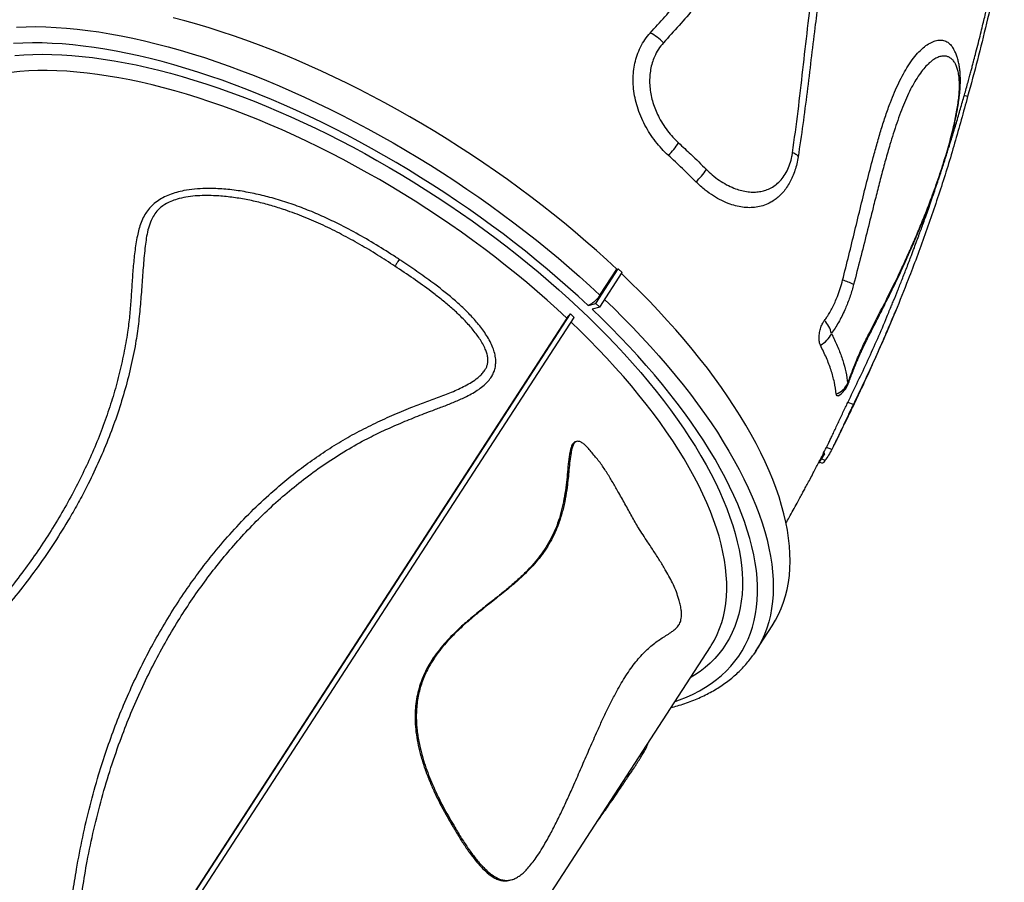
# Model space of a CAD drawing. Units: inches. Extents: x 225.4 to 237.5, y 94.3 to 114.8.
# Drawn here: x 235.2 to 236, y 105.8 to 106.6 of the extents above; entities that cross this region are included whole.
import ezdxf

# ---------------------------------------------------------------- set-up
doc = ezdxf.new("R2010")
doc.units = ezdxf.units.IN
doc.header["$MEASUREMENT"] = 0
doc.layers.get('0').update_dxf_attribs({"true_color": 0xc2ced6})

msp = doc.modelspace()

# ---------------------------------------------------------------- linework, layer by layer
at = {"lineweight": 25}
for p, q in [((236.01123, 106.50817), (236.00837, 106.50916)), ((235.68874, 106.32865), (235.70823, 106.35868)), ((235.69238, 106.33584), (235.707, 106.35836)), ((235.707, 106.35836), (235.70823, 106.35868)), ((235.70823, 106.35868), (235.71165, 106.35545)), ((235.69216, 106.32542), (235.71165, 106.35545)), ((235.68208, 106.32694), (235.68874, 106.32865)), ((235.69216, 106.32542), (235.6855, 106.32371)), ((235.68874, 106.32865), (235.69216, 106.32542)), ((235.66363, 106.31595), (235.20076, 105.6028)), ((235.20111, 105.60247), (235.66668, 106.31977)), ((235.20459, 105.59932), (235.6701, 106.31654)), ((235.6701, 106.31654), (235.66668, 106.31977)), ((235.94869, 106.32196), (235.94917, 106.32311)), ((235.91213, 106.24111), (235.90735, 106.24277)), ((235.67216, 106.20897), (235.67109, 106.20867)), ((235.88699, 106.19832), (235.88185, 106.19018)), ((235.89347, 106.20193), (235.88871, 106.20358)), ((235.88246, 106.19115), (235.8852, 106.1902)), ((235.88379, 106.1932), (235.88402, 106.19357)), ((235.8876, 106.19252), (235.88409, 106.19373)), ((235.82721, 106.02661), (235.84183, 106.04913)), ((235.39608, 105.42665), (235.7881, 106.03064)), ((235.7881, 106.03064), (235.78824, 106.03085)), ((235.56389, 105.87649), (235.56508, 105.87681)), ((235.61401, 105.82828), (235.61549, 105.82866))]:
    msp.add_line(p, q, dxfattribs=at)
at = {"lineweight": 25, "flags": 128}
for points in [[(235.707, 106.35836), (235.69826, 106.36646), (235.68932, 106.37451), (235.68022, 106.38248), (235.67094, 106.39039), (235.6615, 106.39823), (235.65191, 106.40598), (235.64216, 106.41365), (235.63228, 106.42122), (235.62227, 106.42869), (235.61214, 106.43606), (235.60189, 106.44331), (235.59153, 106.45045), (235.58107, 106.45746), (235.57052, 106.46435), (235.55988, 106.47111), (235.54917, 106.47772), (235.5384, 106.48419), (235.52757, 106.49051), (235.51668, 106.49668), (235.50576, 106.50269), (235.4948, 106.50854), (235.48382, 106.51422), (235.47283, 106.51972), (235.46183, 106.52505), (235.45083, 106.5302), (235.43984, 106.53516), (235.42887, 106.53993), (235.41793, 106.54451), (235.40702, 106.5489), (235.39616, 106.55308), (235.38535, 106.55707), (235.37461, 106.56084), (235.36393, 106.56441), (235.35333, 106.56776), (235.34282, 106.5709), (235.33241, 106.57382), (235.3221, 106.57653)], [(235.1864, 106.56847), (235.19466, 106.56875), (235.20313, 106.56879), (235.21179, 106.5686), (235.22064, 106.56818), (235.22967, 106.56752), (235.23887, 106.56663), (235.24824, 106.56551), (235.25776, 106.56416), (235.26743, 106.56258), (235.27725, 106.56078), (235.2872, 106.55874), (235.29728, 106.55648), (235.30748, 106.554), (235.31779, 106.5513), (235.3282, 106.54838), (235.33871, 106.54524), (235.34931, 106.54188), (235.35999, 106.53831), (235.37073, 106.53454), (235.38154, 106.53056), (235.3924, 106.52637), (235.4033, 106.52199), (235.41425, 106.51741), (235.42522, 106.51263), (235.43621, 106.50767), (235.44721, 106.50252), (235.45821, 106.4972), (235.4692, 106.49169), (235.48018, 106.48601), (235.49114, 106.48017), (235.50206, 106.47416), (235.51295, 106.46799), (235.52378, 106.46167), (235.53455, 106.4552), (235.54526, 106.44858), (235.5559, 106.44183), (235.56645, 106.43494), (235.57691, 106.42792), (235.58726, 106.42079), (235.59752, 106.41353), (235.60765, 106.40616), (235.61766, 106.39869), (235.62754, 106.39112), (235.63728, 106.38346), (235.64688, 106.3757), (235.65632, 106.36787), (235.6656, 106.35996), (235.6747, 106.35198), (235.68363, 106.34394), (235.69238, 106.33584)], [(235.68208, 106.32694), (235.67345, 106.33493), (235.66463, 106.34286), (235.65564, 106.35073), (235.64648, 106.35853), (235.63716, 106.36626), (235.62769, 106.3739), (235.61807, 106.38146), (235.60832, 106.38892), (235.59843, 106.39628), (235.58842, 106.40354), (235.5783, 106.41069), (235.56806, 106.41772), (235.55774, 106.42462), (235.54732, 106.4314), (235.53681, 106.43805), (235.52624, 106.44455), (235.5156, 106.45091), (235.50491, 106.45713), (235.49416, 106.46319), (235.48338, 106.46909), (235.47256, 106.47482), (235.46173, 106.48039), (235.45088, 106.48579), (235.44002, 106.49101), (235.42917, 106.49604), (235.41834, 106.5009), (235.40752, 106.50556), (235.39673, 106.51003), (235.38599, 106.5143), (235.37528, 106.51838), (235.36464, 106.52225), (235.35406, 106.52592), (235.34355, 106.52937), (235.33312, 106.53262), (235.32278, 106.53565), (235.31254, 106.53846), (235.3024, 106.54106), (235.29238, 106.54343), (235.28248, 106.54558), (235.27271, 106.54751), (235.26307, 106.54921), (235.25358, 106.55068), (235.24425, 106.55193), (235.23507, 106.55294), (235.22606, 106.55373), (235.21723, 106.55428), (235.20858, 106.5546), (235.20011, 106.55469), (235.19185, 106.55455), (235.18378, 106.55417)], [(235.18493, 106.54368), (235.19267, 106.54428), (235.20062, 106.54465), (235.20877, 106.54478), (235.21712, 106.54468), (235.22566, 106.54435), (235.23438, 106.54379), (235.24328, 106.54299), (235.25234, 106.54196), (235.26156, 106.5407), (235.27094, 106.53921), (235.28046, 106.53749), (235.29011, 106.53555), (235.2999, 106.53338), (235.3098, 106.53098), (235.31982, 106.52837), (235.32994, 106.52553), (235.34016, 106.52248), (235.35046, 106.51921), (235.36084, 106.51573), (235.37129, 106.51204), (235.38181, 106.50815), (235.39237, 106.50405), (235.40298, 106.49976), (235.41363, 106.49527), (235.42429, 106.49058), (235.43498, 106.48571), (235.44568, 106.48065), (235.45637, 106.47542), (235.46706, 106.47001), (235.47772, 106.46442), (235.48836, 106.45867), (235.49896, 106.45276), (235.50952, 106.4467), (235.52003, 106.44048), (235.53047, 106.43411), (235.54084, 106.4276), (235.55113, 106.42096), (235.56133, 106.41419), (235.57144, 106.40729), (235.58144, 106.40027), (235.59133, 106.39314), (235.60109, 106.38591), (235.61073, 106.37857), (235.62023, 106.37114), (235.62958, 106.36361), (235.63878, 106.35601), (235.64782, 106.34833), (235.65669, 106.34058), (235.66538, 106.33276), (235.67389, 106.32489)], [(235.66363, 106.31595), (235.65522, 106.32373), (235.64662, 106.33145), (235.63785, 106.33911), (235.62892, 106.3467), (235.61982, 106.35421), (235.61057, 106.36163), (235.60117, 106.36897), (235.59163, 106.37622), (235.58197, 106.38336), (235.57219, 106.39039), (235.56229, 106.39731), (235.55229, 106.40411), (235.54219, 106.41078), (235.53201, 106.41733), (235.52175, 106.42373), (235.51142, 106.43), (235.50103, 106.43611), (235.49058, 106.44208), (235.4801, 106.44788), (235.46958, 106.45352), (235.45903, 106.459), (235.44847, 106.4643), (235.4379, 106.46943), (235.42733, 106.47438), (235.41678, 106.47914), (235.40624, 106.48371), (235.39573, 106.48809), (235.38526, 106.49227), (235.37484, 106.49625), (235.36447, 106.50002), (235.35416, 106.50359), (235.34393, 106.50695), (235.33378, 106.5101), (235.32372, 106.51303), (235.31376, 106.51574), (235.30391, 106.51823), (235.29417, 106.5205), (235.28456, 106.52255), (235.27508, 106.52436), (235.26574, 106.52596), (235.25655, 106.52732), (235.24751, 106.52845), (235.23864, 106.52935), (235.22994, 106.53002), (235.22142, 106.53045), (235.21308, 106.53065), (235.20494, 106.53062), (235.19699, 106.53036), (235.18926, 106.52986), (235.18173, 106.52913)], [(235.86423, 106.45582), (235.86418, 106.45621), (235.86397, 106.45662), (235.86359, 106.45706), (235.86305, 106.4575), (235.86236, 106.45796), (235.86151, 106.45843), (235.86051, 106.4589), (235.85938, 106.45937)], [(235.84183, 106.04913), (235.84471, 106.05389), (235.84733, 106.05889), (235.84964, 106.06407), (235.85165, 106.06942), (235.85336, 106.07496), (235.85476, 106.08066), (235.85586, 106.08654), (235.85665, 106.09257), (235.85713, 106.09877), (235.85731, 106.10511), (235.85717, 106.11161), (235.85673, 106.11825), (235.85598, 106.12502), (235.85493, 106.13193), (235.85357, 106.13897), (235.8519, 106.14613), (235.84993, 106.1534), (235.84765, 106.16079), (235.84508, 106.16827), (235.84221, 106.17586), (235.83904, 106.18354), (235.83558, 106.19131), (235.83182, 106.19916), (235.82778, 106.20708), (235.82345, 106.21507), (235.81885, 106.22312), (235.81396, 106.23123), (235.8088, 106.23938), (235.80337, 106.24758), (235.79768, 106.25582), (235.79172, 106.26409), (235.78551, 106.27238), (235.77904, 106.28068), (235.77233, 106.289), (235.76537, 106.29732), (235.75819, 106.30564), (235.75077, 106.31395), (235.74312, 106.32225), (235.73526, 106.33052), (235.72718, 106.33876), (235.7189, 106.34697), (235.71106, 106.35454)], [(235.67389, 106.32489), (235.68221, 106.31697), (235.69034, 106.309), (235.69825, 106.301), (235.70596, 106.29296), (235.71346, 106.28491), (235.72072, 106.27683), (235.72776, 106.26874), (235.73457, 106.26066), (235.74113, 106.25257), (235.74745, 106.24449), (235.75352, 106.23643), (235.75933, 106.22839), (235.76488, 106.22038), (235.77016, 106.21241), (235.77517, 106.20448), (235.77991, 106.1966), (235.78437, 106.18878), (235.78855, 106.18102), (235.79244, 106.17332), (235.79605, 106.16571), (235.79936, 106.15817), (235.80238, 106.15073), (235.8051, 106.14337), (235.80752, 106.13612), (235.80964, 106.12897), (235.81146, 106.12194), (235.81297, 106.11502), (235.81418, 106.10823), (235.81508, 106.10157), (235.81567, 106.09504), (235.81596, 106.08865), (235.81593, 106.08241), (235.8156, 106.07632), (235.81496, 106.07039), (235.81402, 106.06461), (235.81276, 106.05901), (235.8112, 106.05357), (235.80934, 106.0483), (235.80717, 106.04322), (235.80471, 106.03832), (235.80194, 106.03361), (235.79888, 106.02909), (235.79552, 106.02476), (235.79187, 106.02063), (235.78794, 106.01671), (235.78372, 106.01299), (235.77921, 106.00948), (235.77443, 106.00618), (235.77073, 106.00388)], [(235.7575, 105.98349), (235.76125, 105.98481), (235.76729, 105.9872), (235.77306, 105.9898), (235.77857, 105.99262), (235.78382, 105.99566), (235.78879, 105.99891), (235.79349, 106.00237), (235.79792, 106.00604), (235.80206, 106.00992), (235.80591, 106.014), (235.80948, 106.01828), (235.81276, 106.02276), (235.81574, 106.02743), (235.81843, 106.03229), (235.82082, 106.03733), (235.82291, 106.04255), (235.82469, 106.04795), (235.82618, 106.05353), (235.82736, 106.05927), (235.82823, 106.06517), (235.8288, 106.07124), (235.82906, 106.07746), (235.82902, 106.08382), (235.82867, 106.09033), (235.82801, 106.09698), (235.82705, 106.10376), (235.82578, 106.11067), (235.82421, 106.11771), (235.82233, 106.12486), (235.82016, 106.13212), (235.81768, 106.13948), (235.81491, 106.14695), (235.81184, 106.15451), (235.80848, 106.16216), (235.80483, 106.16988), (235.80089, 106.17769), (235.79666, 106.18556), (235.79216, 106.19349), (235.78738, 106.20148), (235.78232, 106.20953), (235.777, 106.21761), (235.77141, 106.22573), (235.76556, 106.23388), (235.75946, 106.24206), (235.7531, 106.25025), (235.7465, 106.25846), (235.73966, 106.26667), (235.73258, 106.27488), (235.72527, 106.28308), (235.71774, 106.29126), (235.70999, 106.29942), (235.70203, 106.30755), (235.69386, 106.31565), (235.6855, 106.32371)], [(235.69643, 106.33201), (235.70428, 106.32444), (235.71256, 106.31624), (235.72064, 106.30799), (235.7285, 106.29972), (235.73614, 106.29143), (235.74356, 106.28312), (235.75075, 106.2748), (235.75771, 106.26647), (235.76442, 106.25816), (235.77088, 106.24985), (235.7771, 106.24156), (235.78306, 106.23329), (235.78875, 106.22506), (235.79418, 106.21686), (235.79934, 106.2087), (235.80423, 106.20059), (235.80883, 106.19254), (235.81316, 106.18455), (235.8172, 106.17663), (235.82096, 106.16878), (235.82442, 106.16102), (235.82759, 106.15334), (235.83046, 106.14575), (235.83303, 106.13826), (235.83531, 106.13088), (235.83728, 106.1236), (235.83895, 106.11644), (235.84031, 106.10941), (235.84136, 106.1025), (235.84211, 106.09572), (235.84255, 106.08908), (235.84269, 106.08259), (235.84251, 106.07624), (235.84203, 106.07005), (235.84124, 106.06401), (235.84014, 106.05814), (235.83874, 106.05243), (235.83703, 106.0469), (235.83502, 106.04154), (235.83271, 106.03636), (235.83009, 106.03137), (235.82901, 106.0295)], [(235.78824, 106.03085), (235.78895, 106.03198), (235.79166, 106.03666), (235.79406, 106.04152), (235.79616, 106.04657), (235.79796, 106.0518), (235.79945, 106.0572), (235.80064, 106.06277), (235.80152, 106.0685), (235.80209, 106.07439), (235.80236, 106.08044), (235.80232, 106.08664), (235.80196, 106.09299), (235.80131, 106.09947), (235.80034, 106.10609), (235.79907, 106.11283), (235.79749, 106.1197), (235.79561, 106.12668), (235.79342, 106.13378), (235.79094, 106.14098), (235.78815, 106.14827), (235.78507, 106.15566), (235.7817, 106.16314), (235.77803, 106.17069), (235.77408, 106.17832), (235.76984, 106.18601), (235.76533, 106.19377), (235.76053, 106.20157), (235.75547, 106.20943), (235.75013, 106.21732), (235.74453, 106.22525), (235.73868, 106.23321), (235.73256, 106.24118), (235.7262, 106.24917), (235.7196, 106.25716), (235.71276, 106.26515), (235.70568, 106.27314), (235.69838, 106.28111), (235.69086, 106.28906), (235.68313, 106.29699), (235.67519, 106.30487), (235.6674, 106.31239)], [(235.82901, 106.0295), (235.82718, 106.02656), (235.82537, 106.02389)]]:
    msp.add_lwpolyline(points, dxfattribs=at)
at = {"lineweight": 25}
for centre, radius, start, end in [((235.7201, 106.52992), 0.03691, 42.30282, 64.57952), ((235.71565, 106.49557), 0.05264, 313.13552, 328.41598), ((235.7473, 106.46767), 0.04376, 310.24598, 328.61217), ((235.88377, 106.28406), 0.06752, 64.91428, 73.59753), ((235.87198, 106.29851), 0.02146, 10.7829, 45.60058), ((235.8729, 106.312), 0.02227, 298.46762, 334.81771), ((235.91891, 106.30104), 0.00619, 333.13496, 1.89111), ((235.88971, 106.26803), 0.0196, 292.87764, 333.39209), ((235.88892, 106.26592), 0.02, 299.77673, 339.93603), ((235.90629, 106.25635), 0.00306, 62.4419, 71.99402)]:
    msp.add_arc(centre, radius, start, end, dxfattribs=at)
for points, knots in [([(235.73594, 106.56326), (235.74021, 106.56796), (235.74876, 106.57735), (235.76125, 106.59164), (235.77338, 106.60621), (235.78533, 106.62146), (235.79701, 106.63745), (235.80834, 106.65427), (235.81902, 106.6716), (235.82908, 106.68954), (235.83846, 106.70807), (235.84713, 106.72724), (235.85509, 106.74688), (235.85974, 106.76038), (235.86206, 106.76713)], [0, 0, 0, 0, 0.07893, 0.157858, 0.236901, 0.315942, 0.400352, 0.48476, 0.56956, 0.654358, 0.740509, 0.82666, 0.91333, 1, 1, 1, 1]), ([(235.8755, 106.76233), (235.87303, 106.75514), (235.86808, 106.74074), (235.85956, 106.71973), (235.85018, 106.69919), (235.84069, 106.6807), (235.83134, 106.66415), (235.82183, 106.64861), (235.81125, 106.63268), (235.79953, 106.61641), (235.78724, 106.60052), (235.77438, 106.58501), (235.76108, 106.56978), (235.75196, 106.55977), (235.7474, 106.55476)], [0, 0, 0, 0, 0.090597, 0.181192, 0.272389, 0.363586, 0.434086, 0.504652, 0.586922, 0.669217, 0.751495, 0.834321, 0.917162, 1, 1, 1, 1]), ([(235.85938, 106.45937), (235.86103, 106.47138), (235.86433, 106.49539), (235.86838, 106.53143), (235.87244, 106.56726), (235.87594, 106.59722), (235.87898, 106.62137), (235.88184, 106.64291), (235.88534, 106.66732), (235.88965, 106.69449), (235.89435, 106.72139), (235.89784, 106.73904), (235.89959, 106.74786)], [0, 0, 0, 0, 0.121557, 0.243116, 0.3649, 0.48668, 0.550801, 0.614943, 0.711048, 0.807153, 0.903576, 1, 1, 1, 1]), ([(235.90574, 106.74066), (235.90435, 106.73371), (235.90156, 106.71982), (235.8977, 106.69867), (235.89407, 106.6773), (235.89066, 106.65573), (235.88746, 106.63399), (235.88444, 106.61208), (235.88156, 106.59), (235.87855, 106.56596), (235.8754, 106.53995), (235.87196, 106.51197), (235.86841, 106.48388), (235.86562, 106.46517), (235.86423, 106.45582)], [0, 0, 0, 0, 0.076939, 0.153878, 0.230986, 0.308095, 0.38503, 0.461965, 0.539041, 0.616117, 0.712023, 0.807931, 0.903967, 1, 1, 1, 1]), ([(236.04305, 106.64364), (236.04258, 106.64109), (236.04014, 106.6277), (236.03499, 106.60371), (236.02774, 106.57163), (236.01985, 106.53977), (236.0141, 106.51871), (236.01123, 106.50817)], [0, 0, 0, 0, 0.055491, 0.291447, 0.527403, 0.763702, 1, 1, 1, 1]), ([(235.94539, 106.32709), (235.94594, 106.32842), (235.94773, 106.33274), (235.95076, 106.34024), (235.95457, 106.3498), (235.95851, 106.35989), (235.96202, 106.36904), (235.96496, 106.37684), (235.96723, 106.38293), (235.96925, 106.38842), (235.97112, 106.39354), (235.97299, 106.39872), (235.97502, 106.40442), (235.97727, 106.41078), (235.97968, 106.41769), (235.98203, 106.42456), (235.98426, 106.43114), (235.98633, 106.43734), (235.98837, 106.44353), (235.99038, 106.44971), (235.99231, 106.45573), (235.99398, 106.46101), (235.99534, 106.46535), (235.99639, 106.46873), (235.99728, 106.47161), (235.99813, 106.47435), (235.99907, 106.47743), (236.00034, 106.48164), (236.00192, 106.4869), (236.00369, 106.49291), (236.00546, 106.49899), (236.00719, 106.50499), (236.00886, 106.51087), (236.01044, 106.51655), (236.01189, 106.5218), (236.01316, 106.52646), (236.01427, 106.53058), (236.0153, 106.53446), (236.01653, 106.5391), (236.01813, 106.54523), (236.02003, 106.55264), (236.02196, 106.56035), (236.02372, 106.5675), (236.02529, 106.574), (236.02664, 106.57971), (236.02781, 106.5847), (236.02883, 106.5891), (236.02975, 106.59313), (236.03058, 106.59681), (236.03136, 106.6003), (236.03218, 106.604), (236.03318, 106.60859), (236.0341, 106.61281), (236.03469, 106.61561), (236.03486, 106.61641)], [0, 0, 0, 0, 0.014312, 0.046339, 0.080185, 0.116512, 0.15392, 0.17733, 0.199028, 0.218304, 0.235241, 0.253023, 0.272905, 0.295181, 0.31984, 0.345429, 0.367066, 0.388634, 0.410133, 0.431563, 0.452924, 0.472775, 0.486284, 0.497956, 0.507791, 0.516079, 0.526353, 0.539656, 0.559547, 0.580721, 0.601594, 0.622165, 0.642436, 0.662051, 0.680364, 0.696282, 0.709805, 0.72244, 0.735939, 0.757299, 0.785031, 0.811511, 0.835755, 0.857765, 0.877542, 0.893594, 0.908421, 0.922033, 0.93443, 0.945613, 0.957344, 0.97176, 0.991976, 1, 1, 1, 1]), ([(235.75164, 106.45716), (235.74971, 106.45902), (235.74584, 106.46274), (235.7405, 106.4691), (235.7356, 106.47595), (235.73128, 106.48331), (235.72761, 106.49107), (235.72473, 106.49898), (235.72268, 106.50692), (235.72145, 106.51477), (235.72102, 106.5225), (235.72142, 106.52999), (235.72258, 106.53716), (235.72455, 106.54425), (235.72745, 106.55109), (235.73121, 106.55762), (235.73437, 106.56138), (235.73594, 106.56326)], [0, 0, 0, 0, 0.068658, 0.137515, 0.206146, 0.274996, 0.344082, 0.41291, 0.477916, 0.543143, 0.60814, 0.670501, 0.733066, 0.795425, 0.863527, 0.931898, 1, 1, 1, 1]), ([(235.7474, 106.55476), (235.74589, 106.55295), (235.74288, 106.54931), (235.73974, 106.54333), (235.73757, 106.53743), (235.73621, 106.53175), (235.73546, 106.52584), (235.73536, 106.51975), (235.73588, 106.51357), (235.737, 106.5074), (235.73871, 106.5013), (235.74096, 106.49535), (235.74387, 106.48923), (235.74754, 106.48305), (235.75196, 106.47698), (235.75633, 106.47196), (235.75928, 106.46916), (235.7605, 106.468)], [0, 0, 0, 0, 0.080509, 0.161016, 0.222872, 0.284939, 0.346798, 0.409134, 0.471682, 0.534028, 0.59645, 0.659071, 0.721512, 0.796643, 0.872073, 0.947251, 1, 1, 1, 1]), ([(235.90284, 106.34883), (235.90464, 106.356), (235.90825, 106.37035), (235.91345, 106.39186), (235.91863, 106.41327), (235.92388, 106.4345), (235.92859, 106.45265), (235.93276, 106.46778), (235.93635, 106.47995), (235.94017, 106.49179), (235.94399, 106.50244), (235.9478, 106.5119), (235.95153, 106.52018), (235.95548, 106.5279), (235.95972, 106.53511), (235.96426, 106.54159), (235.96904, 106.54717), (235.97387, 106.55161), (235.97864, 106.55477), (235.98325, 106.55668), (235.98755, 106.55729), (235.99144, 106.55665), (235.99485, 106.5548), (235.9973, 106.55243), (235.99844, 106.55039), (235.9988, 106.54976)], [0, 0, 0, 0, 0.070562, 0.141207, 0.211828, 0.282368, 0.352844, 0.395254, 0.437728, 0.480158, 0.522509, 0.556505, 0.590605, 0.624664, 0.658603, 0.695072, 0.731645, 0.768094, 0.804629, 0.84129, 0.877827, 0.913164, 0.948613, 0.983936, 1, 1, 1, 1]), ([(235.92443, 106.29824), (235.92534, 106.30002), (235.92798, 106.30516), (235.93232, 106.31367), (235.9379, 106.32467), (235.94439, 106.33768), (235.95093, 106.35118), (235.95689, 106.36396), (235.96169, 106.37461), (235.96595, 106.38441), (235.96976, 106.39349), (235.97319, 106.40194), (235.97627, 106.40979), (235.9791, 106.41724), (235.98173, 106.4244), (235.98427, 106.43156), (235.98661, 106.43839), (235.98876, 106.44485), (235.99062, 106.45066), (235.99234, 106.45621), (235.99392, 106.46155), (235.99543, 106.46689), (235.99688, 106.47224), (235.99825, 106.47762), (235.99946, 106.48263), (236.00054, 106.48742), (236.00149, 106.492), (236.00237, 106.49661), (236.00313, 106.50111), (236.00377, 106.50549), (236.00429, 106.50976), (236.00466, 106.51389), (236.0049, 106.51791), (236.00499, 106.52187), (236.00493, 106.52584), (236.00467, 106.52984), (236.00419, 106.53388), (236.00345, 106.53782), (236.00247, 106.5415), (236.00129, 106.54486), (236.0001, 106.54759), (235.9992, 106.54917), (235.99885, 106.54978)], [0, 0, 0, 0, 0.022945, 0.066268, 0.111519, 0.168263, 0.238947, 0.290199, 0.335265, 0.375967, 0.41416, 0.447978, 0.479075, 0.508077, 0.535413, 0.561389, 0.58894, 0.611039, 0.631629, 0.650991, 0.669346, 0.686873, 0.705491, 0.723361, 0.740634, 0.755244, 0.770826, 0.786159, 0.801311, 0.8163, 0.831179, 0.846027, 0.860742, 0.875749, 0.891407, 0.90781, 0.925036, 0.942859, 0.959991, 0.975636, 0.990558, 1, 1, 1, 1]), ([(235.9251, 106.30124), (235.9283, 106.30748), (235.93471, 106.31996), (235.94392, 106.33814), (235.95182, 106.35432), (235.95851, 106.36866), (235.9641, 106.38113), (235.96956, 106.39391), (235.9749, 106.40707), (235.97947, 106.41902), (235.98331, 106.42959), (235.98646, 106.43868), (235.98954, 106.44803), (235.99234, 106.45706), (235.99485, 106.46569), (235.99707, 106.47388), (235.99895, 106.48151), (236.0005, 106.48849), (236.00173, 106.49476), (236.00276, 106.50094), (236.00353, 106.50693), (236.00402, 106.51263), (236.00422, 106.51835), (236.00401, 106.52386), (236.00335, 106.52874), (236.00235, 106.53271), (236.00111, 106.53588), (235.99954, 106.53858), (235.99763, 106.54073), (235.99539, 106.54228), (235.99277, 106.54321), (235.98976, 106.54337), (235.98637, 106.54263), (235.98275, 106.54096), (235.97896, 106.53826), (235.97507, 106.53457), (235.97117, 106.52992), (235.96732, 106.52434), (235.96358, 106.51796), (235.95993, 106.51076), (235.9564, 106.50283), (235.953, 106.49423), (235.94978, 106.48524), (235.94673, 106.47596), (235.94346, 106.46526), (235.93999, 106.45313), (235.93633, 106.43953), (235.93279, 106.42577), (235.92861, 106.40918), (235.92377, 106.38975), (235.91819, 106.36749), (235.91433, 106.35264), (235.9124, 106.34521)], [0, 0, 0, 0, 0.042572, 0.085164, 0.127756, 0.155964, 0.184204, 0.21243, 0.240619, 0.268786, 0.286486, 0.304216, 0.321924, 0.339593, 0.353981, 0.368389, 0.38275, 0.393649, 0.404574, 0.415459, 0.426587, 0.437761, 0.448891, 0.462802, 0.476722, 0.488684, 0.500679, 0.512649, 0.525859, 0.539098, 0.552311, 0.567698, 0.583128, 0.598514, 0.614606, 0.630749, 0.646845, 0.663375, 0.679952, 0.696499, 0.714173, 0.731897, 0.749667, 0.767444, 0.785163, 0.809646, 0.83415, 0.858667, 0.883168, 0.922105, 0.961055, 1, 1, 1, 1]), ([(236.01123, 106.50817), (236.00756, 106.49464), (236.00021, 106.46756), (235.9878, 106.4276), (235.97439, 106.38814), (235.96124, 106.35291), (235.94872, 106.32173), (235.93707, 106.29447), (235.92493, 106.26754), (235.9164, 106.24992), (235.91213, 106.24111)], [0, 0, 0, 0, 0.14516, 0.290417, 0.435577, 0.580836, 0.685548, 0.790259, 0.89513, 1, 1, 1, 1]), ([(235.7605, 106.468), (235.76409, 106.46468), (235.77238, 106.45702), (235.78021, 106.44927), (235.78465, 106.44488)], [0, 0, 0, 0, 0.433506, 1, 1, 1, 1]), ([(235.77557, 106.43427), (235.7717, 106.43811), (235.76395, 106.44578), (235.75575, 106.45336), (235.75164, 106.45716)], [0, 0, 0, 0, 0.499534, 1, 1, 1, 1]), ([(235.86423, 106.45582), (235.86387, 106.45382), (235.86315, 106.44982), (235.86154, 106.4441), (235.85954, 106.43869), (235.85712, 106.43368), (235.85434, 106.42913), (235.85126, 106.4251), (235.8479, 106.42163), (235.84434, 106.41871), (235.84011, 106.41601), (235.83515, 106.41379), (235.82946, 106.41227), (235.82358, 106.41163), (235.81756, 106.41185), (235.81144, 106.41287), (235.8049, 106.41477), (235.79798, 106.41771), (235.79074, 106.4218), (235.7846, 106.42619), (235.77955, 106.43041), (235.7769, 106.43299), (235.77557, 106.43427)], [0, 0, 0, 0, 0.041315, 0.082749, 0.124044, 0.165402, 0.206901, 0.248273, 0.289064, 0.329968, 0.370785, 0.427403, 0.484226, 0.540905, 0.598325, 0.655884, 0.713324, 0.781568, 0.850012, 0.918242, 0.959122, 1, 1, 1, 1]), ([(235.78465, 106.44488), (235.78634, 106.44328), (235.78996, 106.43982), (235.79583, 106.4354), (235.80212, 106.43156), (235.80819, 106.42873), (235.81398, 106.42678), (235.81943, 106.42561), (235.82462, 106.42517), (235.82951, 106.4254), (235.83408, 106.42624), (235.83866, 106.4278), (235.84319, 106.43023), (235.84754, 106.43367), (235.85143, 106.43813), (235.85471, 106.44346), (235.8572, 106.44956), (235.85866, 106.45495), (235.85921, 106.4583), (235.85938, 106.45937)], [0, 0, 0, 0, 0.062532, 0.13439, 0.206473, 0.278351, 0.339502, 0.400779, 0.461908, 0.515423, 0.569045, 0.622509, 0.6816, 0.740645, 0.799962, 0.859238, 0.916244, 0.973274, 1, 1, 1, 1]), ([(235.51831, 106.36681), (235.5173, 106.36747), (235.51072, 106.3718), (235.49841, 106.37958), (235.48113, 106.38967), (235.4648, 106.39825), (235.44948, 106.40538), (235.43528, 106.41124), (235.42085, 106.4164), (235.40655, 106.42068), (235.39244, 106.42411), (235.37852, 106.42664), (235.36444, 106.42819), (235.35185, 106.42854), (235.34084, 106.42797), (235.33246, 106.42681), (235.32519, 106.42513), (235.31909, 106.42313), (235.31333, 106.42054), (235.30811, 106.4173), (235.30358, 106.4135), (235.29985, 106.40917), (235.29672, 106.40427), (235.29427, 106.39887), (235.29241, 106.39308), (235.29052, 106.38462), (235.28882, 106.3735), (235.28742, 106.35968), (235.28646, 106.3458), (235.2856, 106.33187), (235.2845, 106.31787), (235.28258, 106.3023), (235.2795, 106.28519), (235.27532, 106.26659), (235.27022, 106.24806), (235.26418, 106.2295), (235.25718, 106.21096), (235.24927, 106.19247), (235.24054, 106.17423), (235.23096, 106.15614), (235.22055, 106.13822), (235.20931, 106.12051), (235.19734, 106.10316), (235.18456, 106.08605), (235.17098, 106.06922), (235.15658, 106.0527), (235.14147, 106.03662), (235.12561, 106.02096), (235.10897, 106.00577), (235.09154, 105.99105), (235.07343, 105.97683), (235.0547, 105.9631), (235.0354, 105.94988), (235.0173, 105.93821), (235.00049, 105.92803), (234.98526, 105.91902), (234.97011, 105.90985), (234.95765, 105.90185), (234.94792, 105.89505), (234.94177, 105.8901), (234.93692, 105.88544), (234.93373, 105.88156), (234.93156, 105.87788), (234.93025, 105.87454), (234.9297, 105.87115), (234.9299, 105.86751), (234.93103, 105.86374), (234.9332, 105.85968), (234.93621, 105.85563), (234.94, 105.8516), (234.9442, 105.84781), (234.95046, 105.84274), (234.95895, 105.83643), (234.96996, 105.82896), (234.98147, 105.82164), (234.99335, 105.8144), (235.00548, 105.80716), (235.01913, 105.79897), (235.03432, 105.78971), (235.05111, 105.77941), (235.06801, 105.76894), (235.08496, 105.75836), (235.09626, 105.75121), (235.1019, 105.74765)], [0, 0, 0, 0, 0.002942, 0.019185, 0.035438, 0.051677, 0.064225, 0.076789, 0.089349, 0.101893, 0.113521, 0.125176, 0.136812, 0.148415, 0.156124, 0.163827, 0.169034, 0.17425, 0.179438, 0.184424, 0.189408, 0.194384, 0.199366, 0.205203, 0.211064, 0.216921, 0.23065, 0.244386, 0.25814, 0.271899, 0.285649, 0.299386, 0.317518, 0.335666, 0.353814, 0.371947, 0.39057, 0.409207, 0.427846, 0.446471, 0.465497, 0.484534, 0.503573, 0.522599, 0.542039, 0.561493, 0.580945, 0.600384, 0.620006, 0.639662, 0.659335, 0.67901, 0.698667, 0.718289, 0.732881, 0.747478, 0.762073, 0.776661, 0.784128, 0.791585, 0.796462, 0.801328, 0.804751, 0.80817, 0.811606, 0.815045, 0.819526, 0.824017, 0.829518, 0.83504, 0.840579, 0.846103, 0.858153, 0.870228, 0.882332, 0.894453, 0.906568, 0.918644, 0.934893, 0.951175, 0.967469, 0.983751, 1, 1, 1, 1]), ([(235.51458, 106.361), (235.50957, 106.36425), (235.49952, 106.37076), (235.4841, 106.37996), (235.46839, 106.38862), (235.45235, 106.39657), (235.43602, 106.40371), (235.42093, 106.40932), (235.4072, 106.41363), (235.39489, 106.41689), (235.38244, 106.41948), (235.36986, 106.42132), (235.35876, 106.42218), (235.34922, 106.42234), (235.34126, 106.42199), (235.33333, 106.421), (235.32625, 106.41938), (235.32012, 106.41725), (235.31529, 106.41483), (235.31125, 106.41192), (235.30771, 106.40843), (235.30476, 106.40415), (235.30218, 106.39865), (235.30022, 106.39238), (235.29884, 106.38541), (235.29756, 106.37521), (235.29632, 106.36174), (235.2951, 106.34493), (235.29384, 106.32804), (235.2922, 106.31107), (235.28956, 106.29268), (235.2855, 106.27293), (235.28005, 106.25189), (235.27347, 106.23098), (235.26582, 106.21027), (235.25715, 106.18985), (235.24849, 106.17183), (235.24019, 106.15614), (235.23098, 106.13991), (235.21946, 106.12128), (235.20521, 106.10045), (235.18994, 106.08016), (235.17369, 106.06044), (235.15698, 106.04191), (235.13992, 106.02453), (235.1226, 106.00824), (235.10451, 105.99252), (235.08548, 105.97723), (235.06543, 105.96245), (235.04444, 105.94814), (235.02285, 105.93436), (235.00324, 105.92246), (234.98577, 105.91231), (234.97084, 105.90347), (234.95914, 105.89592), (234.95064, 105.88979), (234.94606, 105.88596), (234.94266, 105.88256), (234.94056, 105.87996), (234.93909, 105.87748), (234.93821, 105.87518), (234.9379, 105.87285), (234.93815, 105.87023), (234.93912, 105.86746), (234.94128, 105.86372), (234.94473, 105.85946), (234.94963, 105.85482), (234.95629, 105.84941), (234.96476, 105.84318), (234.97522, 105.83622), (234.98771, 105.82832), (235.00225, 105.81934), (235.0189, 105.80924), (235.03598, 105.79889), (235.05339, 105.78823), (235.07108, 105.77728), (235.08884, 105.76618), (235.10068, 105.75869), (235.1066, 105.75494)], [0, 0, 0, 0, 0.014847, 0.029737, 0.04464, 0.059532, 0.074397, 0.089227, 0.099885, 0.110572, 0.121256, 0.13192, 0.14256, 0.149195, 0.155855, 0.162487, 0.169083, 0.173842, 0.178589, 0.182564, 0.186539, 0.191663, 0.196801, 0.203875, 0.210975, 0.218073, 0.234953, 0.251844, 0.268731, 0.285604, 0.302469, 0.323369, 0.344309, 0.365274, 0.386245, 0.407198, 0.428107, 0.442556, 0.457006, 0.480256, 0.503539, 0.526832, 0.550113, 0.573363, 0.594543, 0.615741, 0.636938, 0.658115, 0.67995, 0.701806, 0.723669, 0.745513, 0.760124, 0.774736, 0.789334, 0.795379, 0.801416, 0.804724, 0.808025, 0.810405, 0.81278, 0.815198, 0.817621, 0.821097, 0.824583, 0.83129, 0.838032, 0.844771, 0.856364, 0.867974, 0.879579, 0.896495, 0.913427, 0.930346, 0.947747, 0.965173, 0.9826, 1, 1, 1, 1]), ([(235.1019, 105.74765), (235.10714, 105.74426), (235.11762, 105.7375), (235.13166, 105.72845), (235.14398, 105.72047), (235.15464, 105.71364), (235.16535, 105.70705), (235.17613, 105.70087), (235.18539, 105.69611), (235.19309, 105.69265), (235.19891, 105.69054), (235.20446, 105.68915), (235.20903, 105.68874), (235.21277, 105.68915), (235.21571, 105.69002), (235.21838, 105.69152), (235.22096, 105.69374), (235.22326, 105.69677), (235.22552, 105.70106), (235.2275, 105.7063), (235.22916, 105.71245), (235.23041, 105.71877), (235.23238, 105.73103), (235.23486, 105.74925), (235.2377, 105.77339), (235.24048, 105.79745), (235.24359, 105.82133), (235.24775, 105.84637), (235.2533, 105.87243), (235.26014, 105.89954), (235.26808, 105.92615), (235.27659, 105.9507), (235.28548, 105.97327), (235.29455, 105.99395), (235.3044, 106.01422), (235.31503, 106.03403), (235.3261, 106.05276), (235.33753, 106.07044), (235.34925, 106.08708), (235.36164, 106.10322), (235.37479, 106.11895), (235.38875, 106.13421), (235.40353, 106.14892), (235.41899, 106.16288), (235.43524, 106.17613), (235.45229, 106.18856), (235.4701, 106.20006), (235.48706, 106.20969), (235.50298, 106.21761), (235.51767, 106.22416), (235.53249, 106.23023), (235.54557, 106.23527), (235.55684, 106.2395), (235.56622, 106.24322), (235.57421, 106.24676), (235.58081, 106.2501), (235.58606, 106.25321), (235.59068, 106.25657), (235.59464, 106.26019), (235.59761, 106.26381), (235.59983, 106.26765), (235.6013, 106.27157), (235.60203, 106.27583), (235.60204, 106.28047), (235.6012, 106.28533), (235.59953, 106.2905), (235.59715, 106.2957), (235.59412, 106.30087), (235.58967, 106.3073), (235.58357, 106.3148), (235.57561, 106.32311), (235.56712, 106.33089), (235.55824, 106.33825), (235.5477, 106.34642), (235.53543, 106.35533), (235.52506, 106.36236), (235.51932, 106.36614), (235.51831, 106.36681)], [0, 0, 0, 0, 0.017156, 0.034311, 0.046011, 0.057741, 0.069462, 0.081157, 0.092828, 0.099248, 0.105662, 0.111085, 0.116491, 0.119739, 0.122982, 0.126245, 0.129509, 0.133738, 0.137978, 0.144174, 0.150393, 0.156638, 0.162867, 0.18631, 0.209766, 0.233219, 0.256654, 0.280079, 0.307958, 0.33586, 0.363763, 0.391641, 0.414605, 0.437591, 0.460584, 0.483568, 0.50653, 0.527378, 0.54824, 0.5691, 0.589946, 0.611313, 0.6327, 0.654084, 0.675447, 0.697276, 0.719118, 0.740945, 0.757661, 0.774386, 0.791118, 0.807843, 0.818566, 0.829288, 0.840004, 0.846519, 0.853036, 0.859537, 0.864774, 0.870002, 0.874121, 0.878234, 0.882379, 0.886526, 0.891246, 0.895975, 0.901453, 0.906953, 0.912448, 0.923019, 0.933617, 0.94425, 0.954896, 0.965508, 0.981095, 0.996684, 1, 1, 1, 1]), ([(235.51831, 106.36681), (235.51793, 106.3662), (235.51714, 106.36497), (235.51594, 106.36311), (235.51506, 106.36175), (235.5147, 106.36118), (235.51458, 106.361)], [0, 0, 0, 0, 0.369271, 0.74925, 0.918672, 1, 1, 1, 1]), ([(235.1066, 105.75494), (235.1119, 105.75152), (235.12251, 105.74466), (235.1384, 105.73438), (235.15345, 105.72479), (235.16766, 105.71595), (235.17938, 105.70915), (235.18942, 105.70388), (235.1961, 105.70094), (235.20112, 105.69922), (235.20441, 105.69836), (235.20772, 105.69783), (235.21054, 105.69789), (235.21275, 105.69847), (235.21436, 105.69929), (235.21574, 105.70046), (235.21752, 105.70257), (235.21934, 105.70593), (235.22156, 105.71233), (235.22364, 105.7209), (235.22534, 105.73163), (235.22652, 105.7425), (235.22794, 105.75692), (235.22988, 105.77476), (235.23229, 105.796), (235.23506, 105.81708), (235.2387, 105.84037), (235.24357, 105.86572), (235.24993, 105.89302), (235.25691, 105.91815), (235.26429, 105.94119), (235.27188, 105.96222), (235.28021, 105.98289), (235.28935, 106.0033), (235.29933, 106.02345), (235.31017, 106.04328), (235.32181, 106.06263), (235.33341, 106.08016), (235.34477, 106.09596), (235.35699, 106.11172), (235.37119, 106.12849), (235.38762, 106.146), (235.40362, 106.16131), (235.41896, 106.17458), (235.43341, 106.186), (235.44836, 106.19673), (235.46371, 106.20668), (235.47946, 106.21577), (235.49553, 106.22402), (235.51189, 106.23154), (235.52701, 106.23782), (235.54081, 106.24298), (235.55315, 106.24747), (235.56526, 106.2523), (235.57503, 106.25692), (235.5825, 106.26121), (235.58697, 106.2645), (235.59031, 106.26771), (235.59242, 106.27039), (235.59391, 106.27311), (235.59485, 106.27578), (235.59524, 106.2787), (235.59509, 106.28198), (235.59431, 106.28548), (235.59284, 106.28951), (235.59074, 106.29374), (235.58804, 106.29811), (235.58395, 106.30378), (235.57829, 106.31059), (235.57083, 106.31828), (235.56289, 106.3255), (235.55462, 106.33235), (235.54391, 106.34067), (235.53063, 106.35033), (235.51993, 106.35744), (235.51458, 106.361)], [0, 0, 0, 0, 0.017797, 0.035605, 0.053399, 0.068407, 0.083408, 0.092506, 0.101593, 0.105072, 0.108548, 0.112039, 0.115514, 0.117481, 0.119446, 0.121381, 0.12332, 0.128239, 0.133185, 0.14391, 0.154665, 0.165454, 0.176227, 0.19749, 0.218758, 0.24002, 0.261276, 0.289922, 0.318581, 0.347227, 0.370438, 0.393663, 0.416887, 0.440097, 0.463775, 0.48747, 0.511162, 0.534838, 0.553643, 0.572448, 0.597619, 0.622803, 0.647971, 0.667281, 0.686607, 0.705931, 0.725238, 0.744289, 0.763356, 0.782429, 0.801487, 0.815607, 0.829737, 0.843848, 0.857941, 0.864983, 0.872013, 0.875993, 0.879965, 0.882802, 0.885633, 0.888526, 0.891422, 0.895039, 0.898665, 0.903481, 0.908315, 0.913145, 0.923235, 0.933349, 0.943493, 0.953648, 0.963773, 0.981886, 1, 1, 1, 1]), ([(235.88699, 106.31384), (235.88776, 106.31489), (235.88936, 106.31711), (235.8917, 106.32089), (235.89403, 106.32514), (235.89626, 106.32975), (235.89855, 106.33521), (235.90084, 106.34155), (235.90217, 106.34639), (235.90284, 106.34883)], [0, 0, 0, 0, 0.118303, 0.247941, 0.377569, 0.511652, 0.645727, 0.821348, 1, 1, 1, 1]), ([(235.9124, 106.34521), (235.91218, 106.34437), (235.91149, 106.34182), (235.91023, 106.33763), (235.90856, 106.33266), (235.90673, 106.32781), (235.90459, 106.32268), (235.90211, 106.3174), (235.89926, 106.31204), (235.89625, 106.30701), (235.89412, 106.30402), (235.89305, 106.30252)], [0, 0, 0, 0, 0.050322, 0.152275, 0.254229, 0.358572, 0.462916, 0.594804, 0.7267, 0.863344, 1, 1, 1, 1]), ([(235.69238, 106.33584), (235.69178, 106.33498), (235.69056, 106.33326), (235.68816, 106.33077), (235.68568, 106.32872), (235.68357, 106.32743), (235.6825, 106.32708), (235.68208, 106.32694)], [0, 0, 0, 0, 0.21469, 0.429379, 0.64407, 0.858765, 1, 1, 1, 1]), ([(235.90735, 106.24277), (235.91323, 106.25499), (235.92497, 106.27944), (235.93751, 106.30769), (235.94396, 106.3238), (235.94529, 106.32713)], [0, 0, 0, 0, 0.44212, 0.884575, 1, 1, 1, 1]), ([(235.66668, 106.31977), (235.66592, 106.31893), (235.66478, 106.31766), (235.66392, 106.31638), (235.66363, 106.31595)], [0, 0, 0, 0, 0.664561, 1, 1, 1, 1]), ([(235.89448, 106.2039), (235.89503, 106.20498), (235.89669, 106.20825), (235.89927, 106.21342), (235.90209, 106.21911), (235.90445, 106.22391), (235.90636, 106.22783), (235.90785, 106.2309), (235.90975, 106.23484), (235.91236, 106.24028), (235.91576, 106.24746), (235.91938, 106.25519), (235.92303, 106.26309), (235.9266, 106.27093), (235.93022, 106.27899), (235.93388, 106.28724), (235.9378, 106.29621), (235.94108, 106.30383), (235.94379, 106.31023), (235.94586, 106.31516), (235.94746, 106.31898), (235.94836, 106.32116), (235.94857, 106.32165)], [0, 0, 0, 0, 0.028133, 0.084896, 0.133957, 0.175323, 0.208999, 0.234989, 0.254368, 0.310332, 0.374611, 0.438404, 0.507997, 0.575794, 0.637607, 0.71277, 0.785129, 0.864077, 0.904028, 0.945237, 0.987703, 1, 1, 1, 1]), ([(235.88352, 106.29242), (235.88333, 106.29282), (235.88297, 106.29364), (235.8826, 106.29523), (235.8824, 106.29705), (235.88237, 106.29907), (235.88251, 106.30122), (235.88283, 106.30345), (235.88332, 106.30567), (235.88395, 106.30782), (235.88472, 106.30984), (235.88571, 106.31195), (235.88652, 106.31314), (235.88699, 106.31384)], [0, 0, 0, 0, 0.088596, 0.177191, 0.265809, 0.354421, 0.442921, 0.531415, 0.618722, 0.706023, 0.792071, 0.878118, 1, 1, 1, 1]), ([(235.89305, 106.30252), (235.89356, 106.30155), (235.89586, 106.29714), (235.8994, 106.28937), (235.90309, 106.27922), (235.90583, 106.26915), (235.90677, 106.26256), (235.90723, 106.25926)], [0, 0, 0, 0, 0.0657267, 0.2965058, 0.5278722, 0.7636214, 1, 1, 1, 1]), ([(235.90723, 106.25926), (235.90822, 106.26194), (235.9102, 106.26736), (235.91311, 106.27474), (235.91585, 106.28138), (235.91843, 106.28731), (235.92106, 106.29305), (235.9233, 106.29769), (235.92464, 106.30034), (235.9251, 106.30124)], [0, 0, 0, 0, 0.178128, 0.358313, 0.498157, 0.638002, 0.781907, 0.925815, 1, 1, 1, 1]), ([(235.90771, 106.25905), (235.90795, 106.2597), (235.90874, 106.26187), (235.91012, 106.26553), (235.91187, 106.27003), (235.91364, 106.27446), (235.91543, 106.2788), (235.91724, 106.283), (235.91905, 106.28707), (235.92087, 106.291), (235.92268, 106.29475), (235.92387, 106.2971), (235.92445, 106.29825)], [0, 0, 0, 0, 0.045284, 0.152422, 0.259659, 0.36679, 0.473617, 0.579917, 0.68547, 0.790831, 0.897802, 1, 1, 1, 1]), ([(235.89733, 106.24998), (235.89685, 106.25338), (235.89589, 106.26019), (235.89294, 106.27073), (235.88898, 106.28146), (235.88534, 106.28877), (235.88352, 106.29242)], [0, 0, 0, 0, 0.2485163, 0.4970329, 0.7485162, 1, 1, 1, 1]), ([(235.89885, 106.24856), (235.89866, 106.24848), (235.89826, 106.24831), (235.89782, 106.24851), (235.89749, 106.24903), (235.89738, 106.24966), (235.89733, 106.24998)], [0, 0, 0, 0, 0.244557, 0.496433, 0.748213, 1, 1, 1, 1]), ([(235.88965, 106.20541), (235.88972, 106.20556), (235.89019, 106.20646), (235.8913, 106.20875), (235.89295, 106.21221), (235.8948, 106.21617), (235.89679, 106.22046), (235.89888, 106.22495), (235.90101, 106.22953), (235.90318, 106.23413), (235.90533, 106.23864), (235.90668, 106.24139), (235.90735, 106.24277)], [0, 0, 0, 0, 0.021964, 0.129348, 0.23674, 0.344132, 0.451405, 0.558681, 0.66618, 0.773684, 0.886838, 1, 1, 1, 1]), ([(235.91213, 106.24111), (235.91148, 106.23978), (235.91018, 106.23712), (235.90806, 106.23269), (235.90589, 106.22809), (235.90372, 106.22343), (235.9016, 106.21887), (235.89959, 106.21454), (235.89773, 106.21057), (235.89606, 106.20707), (235.8946, 106.20409), (235.89385, 106.20265), (235.89347, 106.20193)], [0, 0, 0, 0, 0.100961, 0.201916, 0.302929, 0.403936, 0.50393, 0.603923, 0.703021, 0.80212, 0.901059, 1, 1, 1, 1]), ([(235.6711, 106.2086), (235.67095, 106.20858), (235.6703, 106.20848), (235.66918, 106.20751), (235.66797, 106.20559), (235.66705, 106.20297), (235.66598, 106.1982), (235.66501, 106.19138), (235.66422, 106.18257), (235.66339, 106.17339), (235.66209, 106.16394), (235.66031, 106.15426), (235.65796, 106.14479), (235.65495, 106.13564), (235.65115, 106.12697), (235.64669, 106.11884), (235.6417, 106.1113), (235.63579, 106.10378), (235.62898, 106.09638), (235.6213, 106.08904), (235.61337, 106.08219), (235.60528, 106.07563), (235.59635, 106.06855), (235.58661, 106.0608), (235.57619, 106.05211), (235.56737, 106.04402), (235.56013, 106.03661), (235.55442, 106.03008), (235.54904, 106.02306), (235.54416, 106.01548), (235.54017, 106.00787), (235.53709, 106.00033), (235.53481, 105.99303), (235.53315, 105.9854), (235.53219, 105.97753), (235.5319, 105.96954), (235.53226, 105.961), (235.53338, 105.95203), (235.53523, 105.94277), (235.53773, 105.93336), (235.54083, 105.9239), (235.54447, 105.91446), (235.54839, 105.90551), (235.55295, 105.89606), (235.55813, 105.88622), (235.56197, 105.87973), (235.56389, 105.87649)], [0, 0, 0, 0, 0.0014077, 0.0059175, 0.011771, 0.0188309, 0.0259252, 0.0463882, 0.0669149, 0.0874438, 0.1103837, 0.1333876, 0.1563325, 0.1791917, 0.202389, 0.2257048, 0.2490636, 0.2723197, 0.3017533, 0.3312198, 0.360754, 0.3903192, 0.4198357, 0.4578693, 0.4959019, 0.5339042, 0.5570962, 0.5804046, 0.6036827, 0.6268531, 0.6499289, 0.6682505, 0.6866167, 0.704918, 0.7232996, 0.7417499, 0.7601423, 0.7823653, 0.8046747, 0.8269375, 0.8527224, 0.8785947, 0.9045024, 0.9303358, 0.9651653, 1, 1, 1, 1]), ([(235.6863, 106.19812), (235.68527, 106.19941), (235.68319, 106.20199), (235.68021, 106.20513), (235.67741, 106.20748), (235.67512, 106.20882), (235.67307, 106.20923), (235.67149, 106.20883), (235.6701, 106.20767), (235.66888, 106.20554), (235.66795, 106.20261), (235.66699, 106.19799), (235.66621, 106.19187), (235.66529, 106.18186), (235.66417, 106.17091), (235.66235, 106.15915), (235.66016, 106.14901), (235.65719, 106.1391), (235.65353, 106.12994), (235.64933, 106.12173), (235.64473, 106.11433), (235.63963, 106.10745), (235.63364, 106.10047), (235.62682, 106.09352), (235.6192, 106.0866), (235.61008, 106.07892), (235.59945, 106.07045), (235.58879, 106.06199), (235.57957, 106.05433), (235.57182, 106.04748), (235.56487, 106.04075), (235.55873, 106.03416), (235.5534, 106.02776), (235.54843, 106.02087), (235.54444, 106.01431), (235.54135, 106.00823), (235.53899, 106.00275), (235.53696, 105.99697), (235.53533, 105.99096), (235.53413, 105.9848), (235.53336, 105.97849), (235.53303, 105.97201), (235.53312, 105.96575), (235.53356, 105.95984), (235.53425, 105.95427), (235.53518, 105.94875), (235.5366, 105.94206), (235.53865, 105.93437), (235.54143, 105.92576), (235.54455, 105.91745), (235.5481, 105.90902), (235.55201, 105.9006), (235.55628, 105.89222), (235.56065, 105.88424), (235.56361, 105.87929), (235.56508, 105.87681)], [0, 0, 0, 0, 0.012572, 0.025196, 0.033196, 0.041376, 0.04672, 0.050872, 0.05503, 0.06088, 0.068331, 0.075983, 0.092591, 0.10922, 0.142508, 0.165367, 0.188213, 0.211809, 0.235398, 0.256338, 0.277284, 0.298917, 0.320558, 0.347914, 0.375299, 0.402682, 0.444001, 0.48532, 0.512631, 0.539944, 0.56724, 0.588298, 0.609402, 0.63047, 0.651477, 0.665319, 0.679159, 0.693356, 0.707551, 0.721425, 0.735299, 0.749698, 0.764099, 0.776419, 0.788742, 0.801312, 0.813885, 0.834923, 0.855969, 0.877572, 0.89918, 0.924185, 0.949194, 0.974596, 1, 1, 1, 1]), ([(235.85368, 106.13804), (235.85462, 106.13971), (235.85674, 106.14349), (235.85996, 106.14929), (235.86306, 106.15493), (235.86571, 106.15978), (235.86789, 106.16382), (235.86999, 106.16771), (235.8722, 106.17183), (235.87469, 106.17652), (235.87799, 106.18276), (235.88192, 106.1903), (235.88601, 106.19823), (235.88855, 106.20325), (235.88965, 106.20541)], [0, 0, 0, 0, 0.07552, 0.170231, 0.260687, 0.327879, 0.387381, 0.441101, 0.501575, 0.571083, 0.649619, 0.778923, 0.905183, 1, 1, 1, 1]), ([(235.72578, 106.13404), (235.72386, 106.13738), (235.72001, 106.14406), (235.71412, 106.15475), (235.70847, 106.16476), (235.70312, 106.17407), (235.69803, 106.18248), (235.69256, 106.19069), (235.68839, 106.19564), (235.6863, 106.19812)], [0, 0, 0, 0, 0.165544, 0.331234, 0.496871, 0.622722, 0.748733, 0.874492, 1, 1, 1, 1]), ([(235.88699, 106.19832), (235.88702, 106.19841), (235.88709, 106.19859), (235.8869, 106.19892), (235.88661, 106.1992), (235.88638, 106.19935), (235.88631, 106.19939)], [0, 0, 0, 0, 0.288057, 0.575979, 0.867739, 1, 1, 1, 1]), ([(235.89347, 106.20193), (235.89258, 106.20033), (235.8908, 106.19713), (235.88867, 106.19406), (235.8876, 106.19252)], [0, 0, 0, 0, 0.499773, 1, 1, 1, 1]), ([(235.8876, 106.19252), (235.88719, 106.19197), (235.88636, 106.19089), (235.88557, 106.19017), (235.88533, 106.19026), (235.88523, 106.19029)], [0, 0, 0, 0, 0.373364, 0.746724, 1, 1, 1, 1]), ([(235.76074, 106.0719), (235.76008, 106.0741), (235.75875, 106.07852), (235.75608, 106.08469), (235.75304, 106.0907), (235.74928, 106.09739), (235.74477, 106.10488), (235.73939, 106.11321), (235.73432, 106.12088), (235.72975, 106.1278), (235.7271, 106.13196), (235.72578, 106.13404)], [0, 0, 0, 0, 0.101527, 0.203177, 0.304928, 0.406593, 0.544067, 0.681584, 0.819041, 0.909465, 1, 1, 1, 1]), ([(235.56508, 105.87681), (235.56704, 105.87343), (235.57095, 105.86667), (235.57682, 105.85766), (235.58266, 105.84954), (235.58792, 105.84313), (235.59259, 105.83813), (235.59674, 105.83435), (235.60095, 105.83133), (235.60494, 105.82933), (235.60873, 105.82826), (235.61233, 105.82802), (235.61582, 105.82861), (235.61917, 105.82994), (235.62236, 105.83183), (235.62566, 105.83443), (235.62908, 105.8378), (235.63255, 105.84183), (235.63634, 105.84685), (235.64041, 105.85294), (235.64468, 105.86001), (235.64935, 105.86837), (235.65436, 105.87801), (235.65965, 105.88889), (235.66477, 105.89994), (235.67032, 105.91236), (235.67632, 105.92612), (235.68282, 105.94117), (235.68863, 105.95444), (235.6938, 105.96589), (235.69832, 105.97553), (235.70301, 105.98495), (235.70752, 105.99341), (235.71185, 106.00088), (235.71596, 106.0074), (235.72018, 106.0135), (235.72451, 106.0191), (235.72891, 106.0241), (235.73333, 106.02851), (235.73771, 106.03236), (235.74208, 106.03572), (235.74637, 106.03857), (235.75062, 106.04121), (235.7543, 106.04359), (235.75703, 106.04563), (235.75884, 106.0473), (235.76011, 106.04878), (235.76125, 106.05053), (235.76209, 106.05237), (235.76275, 106.05457), (235.76314, 106.05727), (235.76317, 106.06028), (235.76277, 106.06387), (235.76201, 106.06777), (235.76116, 106.07052), (235.76074, 106.0719)], [0, 0, 0, 0, 0.032781, 0.065653, 0.098524, 0.131303, 0.154872, 0.178496, 0.202095, 0.22563, 0.244188, 0.262772, 0.281299, 0.295721, 0.310176, 0.324579, 0.339067, 0.353613, 0.368112, 0.386432, 0.40483, 0.4232, 0.448425, 0.473694, 0.499008, 0.524295, 0.558261, 0.592227, 0.62618, 0.648541, 0.670932, 0.693294, 0.715616, 0.733112, 0.750665, 0.768197, 0.785667, 0.803208, 0.820815, 0.838445, 0.856018, 0.874203, 0.892402, 0.910597, 0.921817, 0.92751, 0.933169, 0.937437, 0.941746, 0.94544, 0.951795, 0.960988, 0.970228, 0.985108, 1, 1, 1, 1]), ([(235.75399, 105.97808), (235.75584, 105.97858), (235.75993, 105.97967), (235.76598, 105.98162), (235.77219, 105.98387), (235.77816, 105.98635), (235.7839, 105.98904), (235.78939, 105.99193), (235.79464, 105.99502), (235.79963, 105.99832), (235.80437, 106.00181), (235.80885, 106.00549), (235.81306, 106.00936), (235.81702, 106.01341), (235.82069, 106.01765), (235.82341, 106.02107), (235.82482, 106.02313), (235.82518, 106.02366)], [0, 0, 0, 0, 0.059939, 0.131804, 0.203516, 0.275043, 0.346356, 0.417426, 0.488227, 0.558742, 0.628962, 0.698888, 0.768532, 0.837921, 0.907089, 0.976084, 1, 1, 1, 1]), ([(235.68787, 105.87621), (235.69002, 105.87922), (235.69464, 105.88571), (235.70057, 105.89422), (235.70561, 105.90151), (235.7093, 105.90691), (235.71262, 105.91182), (235.71552, 105.91613), (235.71803, 105.91989), (235.72016, 105.92312), (235.72205, 105.92599), (235.72374, 105.92858), (235.72524, 105.93091), (235.72662, 105.93307), (235.72789, 105.93509), (235.72908, 105.93703), (235.73017, 105.93887), (235.73118, 105.94064), (235.7321, 105.94235), (235.73299, 105.94422), (235.73368, 105.94584), (235.73401, 105.94708), (235.73411, 105.94745)], [0, 0, 0, 0, 0.111355, 0.240173, 0.312461, 0.378628, 0.437841, 0.492267, 0.537067, 0.576975, 0.613366, 0.647142, 0.679033, 0.708895, 0.740425, 0.772633, 0.806202, 0.841536, 0.879462, 0.920386, 0.97574, 1, 1, 1, 1]), ([(235.56389, 105.87649), (235.56575, 105.87326), (235.56946, 105.86681), (235.57504, 105.85817), (235.58046, 105.85049), (235.5857, 105.8438), (235.59081, 105.83812), (235.59595, 105.83346), (235.60055, 105.83039), (235.60461, 105.82857), (235.60815, 105.82777), (235.61127, 105.82765), (235.61327, 105.82817), (235.61399, 105.82835)], [0, 0, 0, 0, 0.112371, 0.224889, 0.33727, 0.442539, 0.548112, 0.65356, 0.758658, 0.826588, 0.894596, 0.962438, 1, 1, 1, 1])]:
    msp.add_open_spline(points, degree=3, knots=knots, dxfattribs=at)

doc.saveas('drawing.dxf')
